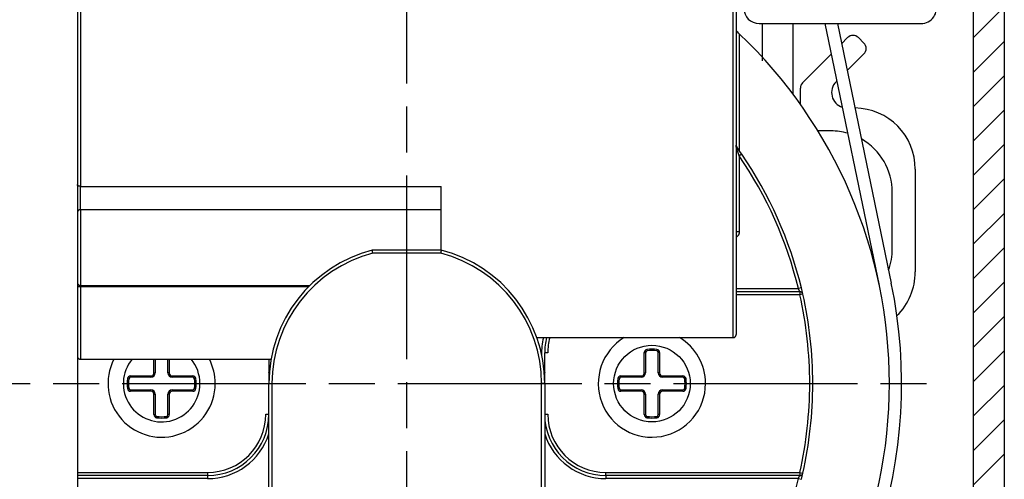
# Model space of a CAD drawing. Units: millimetres. Extents: x -2899 to 7393, y -444 to 5053.
# Drawn here: x 4496 to 4560, y 2999 to 3029 of the extents above; entities that cross this region are included whole.
import ezdxf

# ---------------------------------------------------------------- set-up
doc = ezdxf.new("R2010")
doc.units = ezdxf.units.MM
doc.linetypes.add('CENTERLINE', pattern=[30, 12, -1.5, 3, -1.5, 12])
for name, color, linetype in [('centerline-Mittellinie', 92, 'CENTERLINE'), ('dimension-Bemassung_1_20', 5, 'Continuous'), ('fiktive', 1, 'Continuous'), ('hatching-Schraffur', 5, 'Continuous'), ('outline-Körperkante', 7, 'Continuous')]:
    doc.layers.add(name, color=color, linetype=linetype)

# ---------------------------------------------------------------- blocks, each defined once
blk = doc.blocks.new('Verschalung WinDrive2201')
at = {"layer": 'hatching-Schraffur'}
h = blk.add_hatch(dxfattribs=at)
h.set_pattern_fill('ANSI31', color=256, scale=0.5, style=0)
h.set_pattern_definition([(45, (-116.6368, -261.4505), (-1.122532, 1.122532), [])])
h.paths.add_polyline_path([(-2, -98), (-9.791, -98), (-18.452, -93), (-23, -93), (-23, -95.5), (-22.202, -95.5), (-21.509, -94.3), (-20.643, -94.8), (-20.355, -94.3), (-19.489, -94.8), (-19.2, -94.3), (-12.791, -98), (-44.25, -98, -1), (-45.75, -98), (-48.25, -98, -1), (-49.75, -98), (-52.25, -98, -1), (-53.75, -98), (-56.25, -98, -1), (-57.75, -98), (-60.25, -98, -1), (-61.75, -98), (-65, -98), (-65, -100), (0, -100), (0, -74.1), (-4, -73.25), (-4, -70.75), (0, -69.9), (0, -8.25), (-2, -8.25), (-2, -14.25), (-4.5, -14.25), (-4.5, -11.75), (-6, -11.75), (-6, -15.75), (-2, -15.75), (-2, -20.48), (-1.7, -21), (-2, -21.52), (-2, -68.28), (-6, -69.13), (-6, -74.87), (-2, -75.72)])
h.paths.add_polyline_path([(-2, -2.25), (-2, -8.25), (0, -8.25), (0, 0), (-82, 0), (-82, -1), (-69, -1), (-68, -2), (-63.75, -2, 1), (-62.25, -2), (-19.75, -2, 1), (-18.25, -2), (-6, -2), (-6, -4.75), (-4.5, -4.75), (-4.5, -2.25)])
at = {"layer": 'outline-Körperkante'}
for points in [[(-82, 0), (0, 0), (0, -69.9)], [(-2, -68.28), (-2, -15.75)]]:
    blk.add_lwpolyline(points, dxfattribs=at)
blk = doc.blocks.new('WD2201_TEL_Seitenriss_Antrieb_H100')
at = {"layer": 'centerline-Mittellinie'}
for p, q in [((164.894, 4.093), (164.894, 71.245)), ((128.309, 38.503), (199.878, 38.503))]:
    blk.add_line(p, q, dxfattribs=at)
at = {"layer": 'outline-Körperkante'}
for p, q in [((143.594, 81.251), (143.594, 51.377)), ((143.394, 79.503), (143.394, 9.503)), ((186.194, 41.503), (186.194, 74.025)), ((186.394, 73.929), (186.394, 41.703)), ((187.894, 62.003), (198.466, 62.003)), ((188.084, 62.003), (188.084, 59.567)), ((190.084, 62.003), (190.084, 57.417)), ((192.187, 62.003), (195.737, 44.905)), ((193.004, 62.003), (196.52, 45.068)), ((186.594, 61.336), (186.594, 53.714)), ((193.277, 60.688), (193.67, 61.08)), ((194.377, 61.08), (194.73, 60.727)), ((190.73, 58.141), (192.601, 60.011)), ((194.73, 60.019), (193.642, 58.931)), ((192.966, 58.255), (192.912, 58.201)), ((190.584, 56.732), (190.584, 57.787)), ((192.584, 54.994), (191.732, 54.994)), ((186.759, 53.475), (186.594, 53.362)), ((186.594, 53.362), (186.594, 48.413)), ((198.084, 52.494), (198.084, 45.794)), ((143.594, 51.377), (167.144, 51.377)), ((143.594, 49.849), (143.594, 51.377)), ((167.144, 49.849), (167.144, 51.377)), ((196.584, 47.294), (196.584, 50.994)), ((167.144, 49.849), (143.594, 49.849)), ((143.594, 49.849), (143.594, 44.907)), ((167.144, 47.217), (167.144, 49.849)), ((186.594, 48.413), (186.394, 48.413)), ((167.144, 47.217), (162.644, 47.217)), ((167.118, 47.017), (162.67, 47.017)), ((143.594, 44.907), (158.574, 44.907)), ((143.594, 44.907), (143.594, 44.828)), ((143.594, 44.828), (143.594, 40.094)), ((158.491, 44.828), (143.594, 44.828)), ((186.394, 44.703), (190.453, 44.703)), ((186.394, 44.503), (190.547, 44.503)), ((190.647, 44.75), (190.453, 44.703)), ((190.547, 44.503), (190.547, 44.303)), ((190.742, 44.347), (190.547, 44.303)), ((190.547, 44.303), (186.394, 44.303)), ((173.383, 41.503), (186.194, 41.503)), ((173.894, 38.503), (173.894, 40.503)), ((174.094, 40.503), (173.894, 40.503)), ((180.394, 39.203), (180.394, 40.531)), ((180.394, 40.531), (180.482, 40.531)), ((180.482, 40.531), (180.482, 39.203)), ((180.565, 40.729), (180.578, 40.642)), ((181.223, 40.729), (181.21, 40.642)), ((181.307, 39.203), (181.307, 40.531)), ((181.394, 40.531), (181.307, 40.531)), ((181.394, 40.531), (181.394, 39.203)), ((143.594, 40.094), (156.036, 40.094)), ((148.394, 39.203), (148.394, 40.094)), ((148.482, 40.094), (148.482, 39.203)), ((149.307, 39.203), (149.307, 40.094)), ((149.394, 40.094), (149.394, 39.203)), ((155.894, 40.094), (155.894, 38.503)), ((148.394, 39.203), (148.482, 39.203)), ((149.394, 39.203), (149.307, 39.203)), ((180.394, 39.203), (180.482, 39.203)), ((181.394, 39.203), (181.307, 39.203)), ((146.668, 38.832), (146.755, 38.82)), ((146.866, 39.003), (148.194, 39.003)), ((146.866, 39.003), (146.866, 38.916)), ((148.194, 38.916), (146.866, 38.916)), ((148.194, 38.916), (148.194, 39.003)), ((149.594, 39.003), (150.922, 39.003)), ((149.594, 39.003), (149.594, 38.916)), ((150.922, 38.916), (149.594, 38.916)), ((150.922, 39.003), (150.922, 38.916)), ((151.12, 38.832), (151.033, 38.82)), ((178.668, 38.832), (178.755, 38.82)), ((178.866, 39.003), (180.194, 39.003)), ((178.866, 39.003), (178.866, 38.916)), ((180.194, 38.916), (178.866, 38.916)), ((180.194, 38.916), (180.194, 39.003)), ((181.594, 39.003), (182.922, 39.003)), ((181.594, 39.003), (181.594, 38.916)), ((182.922, 38.916), (181.594, 38.916)), ((182.922, 39.003), (182.922, 38.916)), ((183.12, 38.832), (183.033, 38.82)), ((146.668, 38.174), (146.755, 38.187)), ((146.866, 38.003), (146.866, 38.091)), ((146.866, 38.091), (148.194, 38.091)), ((148.194, 38.003), (146.866, 38.003)), ((148.194, 38.003), (148.194, 38.091)), ((149.594, 38.091), (150.922, 38.091)), ((149.594, 38.003), (149.594, 38.091)), ((150.922, 38.003), (149.594, 38.003)), ((150.922, 38.003), (150.922, 38.091)), ((151.12, 38.174), (151.033, 38.187)), ((155.894, 29.503), (155.894, 38.503)), ((155.894, 38.503), (156.094, 38.503)), ((156.094, 38.503), (156.094, 29.503)), ((173.694, 29.503), (173.694, 38.503)), ((173.894, 38.503), (173.694, 38.503)), ((173.894, 38.503), (173.894, 29.503)), ((178.668, 38.174), (178.755, 38.187)), ((178.866, 38.091), (180.194, 38.091)), ((178.866, 38.003), (178.866, 38.091)), ((180.194, 38.003), (178.866, 38.003)), ((180.194, 38.003), (180.194, 38.091)), ((181.594, 38.091), (182.922, 38.091)), ((181.594, 38.003), (181.594, 38.091)), ((182.922, 38.003), (181.594, 38.003)), ((182.922, 38.003), (182.922, 38.091)), ((183.12, 38.174), (183.033, 38.187)), ((191.194, 38.503), (191.394, 38.503)), ((148.394, 36.475), (148.394, 37.803)), ((148.394, 37.803), (148.482, 37.803)), ((148.482, 37.803), (148.482, 36.475)), ((149.394, 37.803), (149.307, 37.803)), ((149.307, 36.475), (149.307, 37.803)), ((149.394, 37.803), (149.394, 36.475)), ((180.394, 37.803), (180.482, 37.803)), ((180.394, 36.475), (180.394, 37.803)), ((180.482, 37.803), (180.482, 36.475)), ((181.307, 36.475), (181.307, 37.803)), ((181.394, 37.803), (181.307, 37.803)), ((181.394, 37.803), (181.394, 36.475)), ((148.394, 36.475), (148.482, 36.475)), ((148.565, 36.277), (148.578, 36.364)), ((149.223, 36.277), (149.21, 36.364)), ((149.394, 36.475), (149.307, 36.475)), ((155.694, 36.503), (155.894, 36.503)), ((173.894, 36.503), (174.094, 36.503)), ((180.394, 36.475), (180.482, 36.475)), ((180.565, 36.277), (180.578, 36.364)), ((181.223, 36.277), (181.21, 36.364)), ((181.394, 36.475), (181.307, 36.475)), ((143.394, 32.703), (151.894, 32.703)), ((151.894, 32.503), (143.394, 32.503)), ((151.894, 32.303), (143.394, 32.303)), ((151.894, 32.703), (151.894, 32.503)), ((151.894, 32.503), (151.894, 32.303)), ((177.894, 32.703), (190.547, 32.703)), ((177.894, 32.503), (177.894, 32.703)), ((190.547, 32.503), (177.894, 32.503)), ((177.894, 32.503), (177.894, 32.303)), ((190.453, 32.303), (177.894, 32.303)), ((190.453, 32.303), (190.647, 32.256)), ((190.547, 32.703), (190.743, 32.666)), ((190.547, 32.703), (190.547, 32.503))]:
    blk.add_line(p, q, dxfattribs=at)
for points in [[(186.431, 53.826), (186.43, 53.831, -0.002145), (186.428, 53.835, -0.002144), (186.427, 53.839, -0.002125), (186.426, 53.844, -0.00209), (186.424, 53.848, -0.002061), (186.423, 53.853, -0.002035), (186.422, 53.857, -0.002011), (186.42, 53.862, -0.001984), (186.419, 53.866, -0.00196), (186.418, 53.871, -0.001935), (186.417, 53.875, -0.001912), (186.415, 53.88, -0.001888), (186.414, 53.884, -0.001866), (186.413, 53.889, -0.001844), (186.412, 53.893, -0.001823), (186.411, 53.898, -0.001802), (186.41, 53.903, -0.001782), (186.409, 53.907, -0.001762), (186.408, 53.912, -0.001743), (186.407, 53.916, -0.001724), (186.406, 53.921, -0.001706), (186.406, 53.926, -0.001688), (186.405, 53.93, -0.001672), (186.404, 53.935, -0.001654), (186.403, 53.94, -0.001639), (186.402, 53.945, -0.001625), (186.402, 53.949, -0.001615), (186.401, 53.954, -0.001607), (186.4, 53.959, -0.0016), (186.4, 53.964, -0.001592), (186.399, 53.968, -0.001584), (186.399, 53.973, -0.001576), (186.398, 53.978, -0.00157), (186.398, 53.983, -0.001566), (186.397, 53.987, -0.001556), (186.397, 53.992, -0.00154), (186.396, 53.997, -0.001547), (186.396, 54.002, -0.001571), (186.396, 54.007, -0.001522), (186.395, 54.011, -0.001417), (186.395, 54.016, -0.001557), (186.395, 54.021, -0.001847), (186.395, 54.026, -0.001401), (186.395, 54.031, -0.000487), (186.394, 54.035, -0.001962), (186.394, 54.04, -0.003359), (186.394, 54.049, -0.001641), (186.394, 54.06, -0.00087)], [(186.394, 54.059), (186.394, 54.057, 0.003072), (186.394, 54.055, 0.003056), (186.394, 54.052, 0.003051), (186.394, 54.05, 0.003064), (186.394, 54.047, 0.00307), (186.395, 54.045, 0.003074), (186.395, 54.042, 0.003077), (186.395, 54.04, 0.003083), (186.395, 54.037, 0.003086), (186.396, 54.035, 0.003091), (186.396, 54.032, 0.003093), (186.396, 54.03, 0.003098), (186.397, 54.027, 0.0031), (186.397, 54.025, 0.003104), (186.397, 54.023, 0.003106), (186.398, 54.02, 0.003109), (186.398, 54.018, 0.00311), (186.399, 54.015, 0.003113), (186.4, 54.013, 0.003114), (186.4, 54.01, 0.003116), (186.401, 54.008, 0.003117), (186.401, 54.005, 0.003118), (186.402, 54.003, 0.003118), (186.403, 54.001, 0.003119), (186.404, 53.998, 0.003119), (186.404, 53.996, 0.003119), (186.405, 53.994, 0.003119), (186.406, 53.991, 0.003118), (186.407, 53.989, 0.003118), (186.408, 53.986, 0.003117), (186.409, 53.984, 0.003116), (186.41, 53.982, 0.003112), (186.411, 53.98, 0.003113), (186.412, 53.977, 0.003116), (186.413, 53.975, 0.003107), (186.414, 53.973, 0.003085), (186.415, 53.97, 0.003109), (186.416, 53.968, 0.003167), (186.417, 53.966, 0.003077), (186.418, 53.964, 0.002872), (186.42, 53.962, 0.003162), (186.421, 53.96, 0.00376), (186.422, 53.957, 0.002857), (186.423, 53.955, 0.000977), (186.424, 53.953, 0.004009), (186.426, 53.951, 0.006959), (186.428, 53.948, 0.003423), (186.431, 53.943, 0.001817)], [(186.431, 53.943), (186.433, 53.94, -0.011107), (186.435, 53.937, -0.010917), (186.437, 53.934, -0.010814), (186.439, 53.931, -0.010874), (186.44, 53.928, -0.010836), (186.441, 53.924, -0.01075), (186.443, 53.921, -0.010626), (186.444, 53.917, -0.010512), (186.445, 53.914, -0.010353), (186.445, 53.91, -0.010192), (186.446, 53.906, -0.009993), (186.447, 53.902, -0.009795), (186.447, 53.898, -0.009581), (186.447, 53.894, -0.00938), (186.447, 53.89, -0.009123), (186.447, 53.886, -0.008844), (186.447, 53.882, -0.008675), (186.447, 53.878, -0.008598), (186.446, 53.874, -0.00813), (186.445, 53.87, -0.007416), (186.445, 53.865, -0.007907), (186.444, 53.861, -0.00905), (186.443, 53.856, -0.006735), (186.441, 53.852, -0.002469), (186.44, 53.849, -0.008997), (186.439, 53.844, -0.014626), (186.436, 53.836, -0.006952), (186.431, 53.826, -0.003652)], [(186.594, 53.362), (186.591, 53.372, 0.000072), (186.587, 53.382, 0.000072), (186.584, 53.392, 0.000072), (186.58, 53.402, 0.000072), (186.577, 53.412, 0.000072), (186.574, 53.422, 0.000072), (186.57, 53.432, 0.000073), (186.567, 53.442, 0.000073), (186.563, 53.451, 0.000073), (186.56, 53.461, 0.000073), (186.557, 53.471, 0.000073), (186.553, 53.481, 0.000073), (186.55, 53.491, 0.000074), (186.546, 53.5, 0.000074), (186.543, 53.51, 0.000074), (186.54, 53.52, 0.000074), (186.536, 53.53, 0.000075), (186.533, 53.539, 0.000075), (186.53, 53.549, 0.000075), (186.526, 53.559, 0.000076), (186.523, 53.568, 0.000076), (186.519, 53.578, 0.000076), (186.516, 53.588, 0.000077), (186.513, 53.597, 0.000077), (186.509, 53.607, 0.000077), (186.506, 53.616, 0.000076), (186.503, 53.626, 0.000075), (186.499, 53.635, 0.000073), (186.496, 53.645, 0.000072), (186.493, 53.654, 0.000071), (186.489, 53.663, 0.00007), (186.486, 53.673, 0.000068), (186.483, 53.682, 0.000068), (186.48, 53.691, 0.000067), (186.476, 53.7, 0.000066), (186.473, 53.709, 0.000065), (186.47, 53.718, 0.000064), (186.467, 53.727, 0.000065), (186.464, 53.736, 0.000063), (186.461, 53.745, 0.000059), (186.458, 53.753, 0.000064), (186.455, 53.762, 0.000074), (186.451, 53.771, 0.000058), (186.449, 53.779, 0.000023), (186.446, 53.786, 0.000078), (186.443, 53.795, 0.000135), (186.438, 53.809, 0.000069), (186.431, 53.826, 0.000038)], [(143.594, 51.377), (143.584, 51.377, -0.00706), (143.575, 51.377, -0.006726), (143.565, 51.378, -0.006669), (143.555, 51.379, -0.00702), (143.545, 51.38, -0.007256), (143.535, 51.382, -0.007473), (143.525, 51.384, -0.0077), (143.515, 51.386, -0.008023), (143.506, 51.388, -0.008342), (143.496, 51.391, -0.00872), (143.487, 51.394, -0.00912), (143.478, 51.397, -0.00958), (143.469, 51.401, -0.010093), (143.461, 51.405, -0.010668), (143.453, 51.409, -0.011281), (143.445, 51.414, -0.011894), (143.438, 51.418, -0.012739), (143.431, 51.423, -0.013747), (143.425, 51.428, -0.014357), (143.42, 51.433, -0.01439), (143.415, 51.438, -0.01655), (143.41, 51.444, -0.020454), (143.406, 51.449, -0.01733), (143.403, 51.455, -0.007861), (143.4, 51.459, -0.024459), (143.398, 51.466, -0.044806), (143.396, 51.475, -0.024341), (143.394, 51.487, -0.013629)], [(143.594, 49.849), (143.584, 49.849, 0.012507), (143.575, 49.848, 0.011878), (143.565, 49.847, 0.011705), (143.555, 49.845, 0.012209), (143.545, 49.843, 0.012454), (143.535, 49.84, 0.01262), (143.525, 49.837, 0.012738), (143.515, 49.833, 0.012961), (143.506, 49.829, 0.013093), (143.496, 49.824, 0.013261), (143.487, 49.818, 0.013362), (143.478, 49.812, 0.013489), (143.469, 49.806, 0.013576), (143.461, 49.799, 0.013679), (143.453, 49.792, 0.013705), (143.445, 49.784, 0.013676), (143.438, 49.776, 0.013785), (143.431, 49.767, 0.013986), (143.425, 49.758, 0.013664), (143.42, 49.749, 0.012868), (143.415, 49.74, 0.013868), (143.41, 49.73, 0.015969), (143.406, 49.72, 0.012594), (143.403, 49.711, 0.005493), (143.4, 49.702, 0.016502), (143.398, 49.691, 0.027656), (143.396, 49.675, 0.014188), (143.394, 49.653, 0.007803)], [(186.594, 48.413), (186.594, 48.405, -0.005027), (186.594, 48.396, -0.005038), (186.593, 48.388, -0.005029), (186.593, 48.379, -0.005008), (186.592, 48.371, -0.004995), (186.591, 48.362, -0.004985), (186.59, 48.354, -0.004978), (186.588, 48.345, -0.004972), (186.587, 48.337, -0.004968), (186.585, 48.328, -0.004967), (186.584, 48.32, -0.004968), (186.582, 48.311, -0.004971), (186.58, 48.303, -0.004976), (186.577, 48.295, -0.004983), (186.575, 48.287, -0.004992), (186.572, 48.278, -0.005005), (186.569, 48.27, -0.005018), (186.566, 48.262, -0.005035), (186.563, 48.254, -0.005052), (186.56, 48.246, -0.005073), (186.557, 48.238, -0.005093), (186.553, 48.231, -0.005117), (186.549, 48.223, -0.005143), (186.545, 48.215, -0.005177), (186.541, 48.208, -0.005193), (186.537, 48.2, -0.005196), (186.533, 48.193, -0.005188), (186.528, 48.186, -0.005168), (186.523, 48.178, -0.005156), (186.518, 48.171, -0.005148), (186.513, 48.164, -0.005141), (186.508, 48.157, -0.005134), (186.503, 48.151, -0.005136), (186.498, 48.144, -0.005146), (186.492, 48.137, -0.005136), (186.486, 48.131, -0.005111), (186.481, 48.125, -0.005163), (186.475, 48.118, -0.005281), (186.469, 48.112, -0.005142), (186.462, 48.106, -0.004811), (186.456, 48.101, -0.005334), (186.45, 48.095, -0.006403), (186.443, 48.089, -0.004864), (186.436, 48.084, -0.001629), (186.43, 48.079, -0.006935), (186.423, 48.074, -0.012082), (186.41, 48.065, -0.005919), (186.394, 48.055, -0.003126)], [(162.67, 47.017), (162.669, 47.026, 0.002189), (162.669, 47.034, 0.002307), (162.669, 47.042, 0.002298), (162.668, 47.05, 0.002149), (162.668, 47.057, 0.002063), (162.667, 47.065, 0.001995), (162.667, 47.073, 0.001944), (162.666, 47.08, 0.00187), (162.666, 47.087, 0.001824), (162.665, 47.094, 0.001765), (162.664, 47.101, 0.001731), (162.663, 47.108, 0.001682), (162.663, 47.114, 0.00166), (162.662, 47.12, 0.001623), (162.661, 47.126, 0.001616), (162.66, 47.132, 0.001594), (162.66, 47.137, 0.001605), (162.659, 47.142, 0.001604), (162.658, 47.147, 0.001643), (162.657, 47.151, 0.001674), (162.657, 47.156, 0.001759), (162.656, 47.159, 0.001848), (162.655, 47.163, 0.002024), (162.655, 47.166, 0.00224), (162.654, 47.169, 0.002624), (162.653, 47.171, 0.003157), (162.653, 47.173, 0.004187), (162.653, 47.175, 0.006085), (162.652, 47.176, 0.010249), (162.652, 47.177, 0.019919), (162.652, 47.178, 0.081296), (162.652, 47.177, 0.892144), (162.652, 47.177, 0.040737), (162.652, 47.176, 0.004488), (162.652, 47.175, 0.020648), (162.652, 47.172, 0.011548), (162.653, 47.167, 0.002811), (162.654, 47.159, 0.001102)], [(167.144, 47.217), (167.144, 47.217, 0.004574), (167.144, 47.217, 0.000085), (167.144, 47.216, 0.000334), (167.143, 47.215, 0.000845), (167.143, 47.213, 0.000917), (167.143, 47.212, 0.000946), (167.142, 47.209, 0.000946), (167.142, 47.207, 0.001008), (167.141, 47.204, 0.001019), (167.14, 47.202, 0.001064), (167.14, 47.198, 0.001075), (167.139, 47.195, 0.001119), (167.138, 47.191, 0.001134), (167.137, 47.187, 0.001177), (167.136, 47.183, 0.001194), (167.136, 47.179, 0.001237), (167.135, 47.174, 0.001257), (167.134, 47.169, 0.001301), (167.133, 47.164, 0.001324), (167.132, 47.159, 0.001371), (167.131, 47.153, 0.001396), (167.13, 47.147, 0.001443), (167.129, 47.141, 0.001474), (167.128, 47.135, 0.001528), (167.127, 47.129, 0.001554), (167.127, 47.123, 0.001592), (167.126, 47.116, 0.00165), (167.125, 47.109, 0.001755), (167.124, 47.102, 0.001724), (167.123, 47.095, 0.001627), (167.123, 47.088, 0.001902), (167.122, 47.08, 0.00243), (167.121, 47.073, 0.001783), (167.121, 47.065, 0.000398), (167.12, 47.059, 0.002813), (167.12, 47.05, 0.005123), (167.119, 47.036, 0.002439), (167.118, 47.017, 0.001241)], [(143.394, 45.107), (143.394, 45.102, 0.006151), (143.394, 45.097, 0.005973), (143.395, 45.092, 0.00593), (143.395, 45.088, 0.006062), (143.396, 45.083, 0.006126), (143.396, 45.078, 0.006173), (143.397, 45.073, 0.006206), (143.398, 45.068, 0.006272), (143.399, 45.063, 0.00631), (143.4, 45.058, 0.006367), (143.401, 45.053, 0.006401), (143.403, 45.048, 0.006455), (143.404, 45.043, 0.006487), (143.406, 45.038, 0.006536), (143.408, 45.033, 0.006565), (143.41, 45.028, 0.006609), (143.412, 45.023, 0.006636), (143.415, 45.019, 0.006675), (143.417, 45.014, 0.006698), (143.42, 45.009, 0.006731), (143.422, 45.004, 0.00675), (143.425, 45, 0.006778), (143.428, 44.995, 0.006794), (143.431, 44.991, 0.006816), (143.435, 44.986, 0.006828), (143.438, 44.982, 0.006843), (143.441, 44.978, 0.006851), (143.445, 44.973, 0.006861), (143.449, 44.969, 0.006864), (143.453, 44.965, 0.006867), (143.457, 44.962, 0.006867), (143.461, 44.958, 0.006864), (143.465, 44.954, 0.00686), (143.469, 44.951, 0.006851), (143.473, 44.947, 0.006843), (143.478, 44.944, 0.006827), (143.482, 44.941, 0.006815), (143.487, 44.938, 0.006793), (143.492, 44.935, 0.006778), (143.496, 44.932, 0.006751), (143.501, 44.93, 0.00673), (143.506, 44.927, 0.006694), (143.511, 44.925, 0.006675), (143.515, 44.923, 0.006645), (143.52, 44.921, 0.006605), (143.525, 44.919, 0.006527), (143.53, 44.917, 0.006546), (143.535, 44.916, 0.00661), (143.54, 44.914, 0.006416), (143.545, 44.913, 0.005991), (143.55, 44.912, 0.006497), (143.555, 44.911, 0.007562), (143.56, 44.91, 0.005852), (143.565, 44.909, 0.002309), (143.569, 44.908, 0.007898), (143.575, 44.908, 0.013365), (143.583, 44.907, 0.006699), (143.594, 44.907, 0.003633)], [(143.594, 44.828), (143.584, 44.828, 0.002704), (143.575, 44.828, 0.002579), (143.565, 44.827, 0.002564), (143.555, 44.827, 0.002708), (143.545, 44.827, 0.002815), (143.535, 44.826, 0.002919), (143.525, 44.825, 0.003035), (143.515, 44.825, 0.003196), (143.506, 44.824, 0.003368), (143.496, 44.823, 0.003575), (143.487, 44.821, 0.003811), (143.478, 44.82, 0.004091), (143.469, 44.819, 0.004426), (143.461, 44.817, 0.00482), (143.453, 44.816, 0.005288), (143.445, 44.814, 0.005809), (143.438, 44.812, 0.006543), (143.431, 44.81, 0.007477), (143.425, 44.808, 0.008379), (143.42, 44.806, 0.009059), (143.415, 44.804, 0.011413), (143.41, 44.802, 0.015875), (143.406, 44.8, 0.015575), (143.403, 44.798, 0.007771), (143.4, 44.796, 0.02668), (143.398, 44.794, 0.067791), (143.396, 44.79, 0.050029), (143.394, 44.786, 0.031709)], [(190.547, 44.503), (190.547, 44.503, -0.043186), (190.546, 44.503, -0.004013), (190.546, 44.504, -0.001358), (190.546, 44.504, -0.000645), (190.546, 44.505, -0.000356), (190.545, 44.506, -0.000217), (190.545, 44.507, -0.000136), (190.544, 44.508, -0.000083), (190.544, 44.509, -0.000049), (190.543, 44.51, -0.000023), (190.543, 44.512, -0.000006), (190.542, 44.513, 0.000008), (190.541, 44.515, 0.000018), (190.54, 44.517, 0.000027), (190.539, 44.519, 0.000033), (190.538, 44.521, 0.000039), (190.537, 44.523, 0.000047), (190.536, 44.525, 0.00006), (190.535, 44.528, 0.00007), (190.534, 44.531, 0.000081), (190.533, 44.533, 0.000088), (190.532, 44.536, 0.000097), (190.53, 44.539, 0.000103), (190.529, 44.542, 0.00011), (190.527, 44.545, 0.000115), (190.526, 44.549, 0.000122), (190.524, 44.552, 0.000127), (190.523, 44.555, 0.000133), (190.521, 44.559, 0.000137), (190.519, 44.563, 0.000143), (190.518, 44.566, 0.000147), (190.516, 44.57, 0.000153), (190.514, 44.574, 0.000153), (190.512, 44.578, 0.000151), (190.51, 44.582, 0.000149), (190.508, 44.587, 0.000147), (190.506, 44.591, 0.000145), (190.504, 44.595, 0.000144), (190.502, 44.6, 0.000143), (190.5, 44.604, 0.000143), (190.498, 44.609, 0.000142), (190.496, 44.613, 0.000142), (190.493, 44.618, 0.000143), (190.491, 44.623, 0.000144), (190.489, 44.628, 0.000144), (190.487, 44.632, 0.000145), (190.484, 44.637, 0.000147), (190.482, 44.642, 0.000153), (190.48, 44.647, 0.000149), (190.477, 44.652, 0.00014), (190.475, 44.657, 0.000159), (190.473, 44.662, 0.000197), (190.47, 44.667, 0.000148), (190.468, 44.672, 0.000043), (190.466, 44.677, 0.000221), (190.463, 44.683, 0.000398), (190.458, 44.691, 0.000195), (190.453, 44.703, 0.000102)], [(186.194, 41.503), (186.199, 41.503, 0.006145), (186.204, 41.503, 0.005967), (186.208, 41.504, 0.005925), (186.213, 41.504, 0.006056), (186.218, 41.505, 0.00612), (186.223, 41.505, 0.006167), (186.228, 41.506, 0.006201), (186.233, 41.507, 0.006266), (186.238, 41.508, 0.006305), (186.243, 41.509, 0.006361), (186.248, 41.511, 0.006396), (186.253, 41.512, 0.00645), (186.258, 41.514, 0.006482), (186.263, 41.515, 0.006531), (186.268, 41.517, 0.006561), (186.273, 41.519, 0.006605), (186.277, 41.521, 0.006632), (186.282, 41.524, 0.006671), (186.287, 41.526, 0.006694), (186.292, 41.529, 0.006728), (186.297, 41.531, 0.006748), (186.301, 41.534, 0.006776), (186.306, 41.537, 0.006792), (186.31, 41.54, 0.006814), (186.315, 41.544, 0.006827), (186.319, 41.547, 0.006843), (186.323, 41.551, 0.006851), (186.327, 41.554, 0.006861), (186.331, 41.558, 0.006865), (186.335, 41.562, 0.006868), (186.339, 41.566, 0.006868), (186.343, 41.57, 0.006865), (186.347, 41.574, 0.006861), (186.35, 41.578, 0.006852), (186.354, 41.582, 0.006843), (186.357, 41.587, 0.006828), (186.36, 41.591, 0.006816), (186.363, 41.596, 0.006793), (186.366, 41.601, 0.006778), (186.368, 41.605, 0.006751), (186.371, 41.61, 0.00673), (186.374, 41.615, 0.006693), (186.376, 41.62, 0.006674), (186.378, 41.625, 0.006645), (186.38, 41.63, 0.006605), (186.382, 41.634, 0.006527), (186.384, 41.639, 0.006545), (186.385, 41.644, 0.006609), (186.387, 41.649, 0.006415), (186.388, 41.654, 0.00599), (186.389, 41.659, 0.006496), (186.39, 41.664, 0.007561), (186.391, 41.669, 0.005851), (186.392, 41.674, 0.002309), (186.393, 41.678, 0.007896), (186.393, 41.684, 0.013361), (186.394, 41.692, 0.006698), (186.394, 41.703, 0.003632)], [(143.394, 40.294), (143.394, 40.29, 0.006149), (143.394, 40.285, 0.005972), (143.395, 40.28, 0.005929), (143.395, 40.275, 0.00606), (143.396, 40.27, 0.006124), (143.396, 40.265, 0.006171), (143.397, 40.26, 0.006205), (143.398, 40.256, 0.006271), (143.399, 40.251, 0.006309), (143.4, 40.246, 0.006366), (143.401, 40.241, 0.0064), (143.403, 40.236, 0.006454), (143.404, 40.231, 0.006487), (143.406, 40.226, 0.006536), (143.408, 40.221, 0.006565), (143.41, 40.216, 0.006609), (143.412, 40.211, 0.006636), (143.415, 40.206, 0.006675), (143.417, 40.201, 0.006698), (143.42, 40.197, 0.006732), (143.422, 40.192, 0.006751), (143.425, 40.187, 0.006779), (143.428, 40.183, 0.006795), (143.431, 40.178, 0.006817), (143.435, 40.174, 0.006829), (143.438, 40.169, 0.006845), (143.441, 40.165, 0.006853), (143.445, 40.161, 0.006863), (143.449, 40.157, 0.006866), (143.453, 40.153, 0.006868), (143.457, 40.149, 0.006867), (143.461, 40.145, 0.006862), (143.465, 40.142, 0.006858), (143.469, 40.138, 0.006848), (143.473, 40.135, 0.00684), (143.478, 40.132, 0.006825), (143.482, 40.128, 0.006812), (143.487, 40.126, 0.00679), (143.492, 40.123, 0.006775), (143.496, 40.12, 0.006748), (143.501, 40.117, 0.006727), (143.506, 40.115, 0.006691), (143.511, 40.113, 0.006672), (143.515, 40.11, 0.006642), (143.52, 40.108, 0.006602), (143.525, 40.107, 0.006524), (143.53, 40.105, 0.006543), (143.535, 40.103, 0.006607), (143.54, 40.102, 0.006413), (143.545, 40.1, 0.005988), (143.55, 40.099, 0.006494), (143.555, 40.098, 0.007559), (143.56, 40.097, 0.005849), (143.565, 40.096, 0.002308), (143.569, 40.096, 0.007894), (143.575, 40.095, 0.013359), (143.583, 40.095, 0.006697), (143.594, 40.094, 0.003632)], [(190.453, 32.303), (190.455, 32.308, 0.000142), (190.458, 32.313, 0.000142), (190.46, 32.319, 0.000143), (190.463, 32.324, 0.000143), (190.465, 32.329, 0.000144), (190.468, 32.334, 0.000145), (190.47, 32.339, 0.000147), (190.473, 32.344, 0.000148), (190.475, 32.349, 0.00015), (190.477, 32.354, 0.000153), (190.48, 32.359, 0.000155), (190.482, 32.364, 0.000158), (190.484, 32.369, 0.000162), (190.487, 32.374, 0.000165), (190.489, 32.379, 0.00017), (190.491, 32.384, 0.000174), (190.493, 32.388, 0.000174), (190.496, 32.393, 0.000168), (190.498, 32.398, 0.000164), (190.5, 32.402, 0.000158), (190.502, 32.407, 0.000154), (190.504, 32.411, 0.000149), (190.506, 32.415, 0.000145), (190.508, 32.42, 0.000139), (190.51, 32.424, 0.000136), (190.512, 32.428, 0.000131), (190.514, 32.432, 0.000127), (190.516, 32.436, 0.000122), (190.518, 32.44, 0.000118), (190.519, 32.444, 0.000113), (190.521, 32.447, 0.00011), (190.523, 32.451, 0.000104), (190.524, 32.454, 0.000102), (190.526, 32.458, 0.0001), (190.527, 32.461, 0.000098), (190.529, 32.464, 0.000096), (190.53, 32.467, 0.000095), (190.532, 32.47, 0.000093), (190.533, 32.473, 0.000091), (190.534, 32.476, 0.000089), (190.535, 32.478, 0.000087), (190.536, 32.481, 0.000084), (190.537, 32.483, 0.000083), (190.538, 32.485, 0.000079), (190.539, 32.487, 0.000077), (190.54, 32.489, 0.000073), (190.541, 32.491, 0.00007), (190.542, 32.493, 0.000064), (190.543, 32.495, 0.00006), (190.543, 32.496, 0.000054), (190.544, 32.497, 0.000043), (190.544, 32.499, 0.000018), (190.545, 32.5, 0.000016), (190.545, 32.501, 0.000052), (190.546, 32.501, -0.000053), (190.546, 32.502, -0.000439), (190.546, 32.503, -0.000638), (190.547, 32.503, -0.000687)]]:
    blk.add_lwpolyline(points, format="xyb", dxfattribs=at)
blk.add_circle((180.894, 38.503), 2.5, dxfattribs=at)
for centre, radius, start, end in [((187.894, 63.003), 1, 180, 270), ((198.466, 63.003), 1, 270, 20), ((164.894, 38.503), 31.5, 46.45778, 46.95758), ((164.894, 38.503), 31.5, 0, 46.45778), ((194.023, 60.727), 0.5, 45, 135), ((194.377, 60.373), 0.5, 315, 45), ((191.084, 57.787), 0.5, 135, 180), ((193.62, 57.494), 1, 135, 252.65793), ((194.084, 52.494), 4, 0, 89.08244), ((192.584, 50.994), 4, 74.19181, 90), ((192.584, 50.994), 4, 0, 60.25199), ((164.894, 38.503), 26.5, 34.40187, 35.63607), ((164.894, 38.503), 26.3, 13.63533, 34.40187), ((164.894, 38.503), 26.5, 13.63533, 34.40187), ((164.894, 38.503), 9, 104.47751, 180), ((164.894, 38.503), 8.8, 104.642, 180), ((164.894, 38.503), 8.8, 0, 75.358), ((164.894, 38.503), 9, 0, 75.52249), ((192.584, 47.294), 4, 339.97122, 0), ((194.084, 45.794), 4, 314.5004, 0), ((164.894, 38.503), 32.3, 311.73103, 11.72702), ((190.547, 44.303), 0.2, 12.7403, 90), ((164.894, 38.503), 26.5, 12.7403, 13.63533), ((164.894, 38.503), 26.5, 0, 12.7403), ((164.894, 38.503), 26.3, 0, 12.7403), ((177.894, 40.503), 4.2, 166.22586, 181.65647), ((177.894, 40.503), 4, 165.52249, 180), ((177.894, 40.503), 3.8, 164.74248, 180), ((180.894, 38.503), 3.5, 121.00273, 0), ((180.894, 38.503), 3.5, 0, 58.99727), ((180.594, 40.531), 0.2, 98.41497, 180), ((180.594, 40.531), 0.113, 98.41497, 180), ((180.894, 38.503), 2.25, 81.58503, 98.41497), ((180.894, 38.503), 2.163, 81.58503, 98.41497), ((181.194, 40.531), 0.113, 0, 81.58503), ((181.194, 40.531), 0.2, 0, 81.58503), ((148.894, 38.503), 3.5, 152.9582, 0), ((148.894, 38.503), 2.5, 140.46893, 0), ((148.894, 38.503), 2.5, 0, 39.53107), ((148.894, 38.503), 3.5, 0, 27.0418), ((148.194, 39.203), 0.2, 270, 0), ((148.194, 39.203), 0.287, 270, 0), ((149.594, 39.203), 0.287, 180, 270), ((149.594, 39.203), 0.2, 180, 270), ((151.894, 40.503), 4.2, 342.24721, 344.16414), ((177.894, 40.503), 4.2, 195.83586, 197.75279), ((180.194, 39.203), 0.287, 270, 0), ((180.194, 39.203), 0.2, 270, 0), ((181.594, 39.203), 0.287, 180, 270), ((181.594, 39.203), 0.2, 180, 270), ((148.894, 38.503), 2.25, 171.58503, 188.41497), ((146.866, 38.803), 0.2, 90, 171.58503), ((148.894, 38.503), 2.163, 171.58503, 188.41497), ((146.866, 38.803), 0.113, 90, 171.58503), ((150.922, 38.803), 0.2, 8.41497, 90), ((150.922, 38.803), 0.113, 8.41497, 90), ((148.894, 38.503), 2.163, 351.58503, 8.41497), ((148.894, 38.503), 2.25, 351.58503, 8.41497), ((180.894, 38.503), 2.25, 171.58503, 188.41497), ((178.866, 38.803), 0.2, 90, 171.58503), ((180.894, 38.503), 2.163, 171.58503, 188.41497), ((178.866, 38.803), 0.113, 90, 171.58503), ((182.922, 38.803), 0.2, 8.41497, 90), ((182.922, 38.803), 0.113, 8.41497, 90), ((180.894, 38.503), 2.163, 351.58503, 8.41497), ((180.894, 38.503), 2.25, 351.58503, 8.41497), ((146.866, 38.203), 0.2, 188.41497, 270), ((146.866, 38.203), 0.113, 188.41497, 270), ((148.194, 37.803), 0.287, 0, 90), ((148.194, 37.803), 0.2, 0, 90), ((149.594, 37.803), 0.287, 90, 180), ((149.594, 37.803), 0.2, 90, 180), ((150.922, 38.203), 0.113, 270, 351.58503), ((150.922, 38.203), 0.2, 270, 351.58503), ((178.866, 38.203), 0.2, 188.41497, 270), ((178.866, 38.203), 0.113, 188.41497, 270), ((180.194, 37.803), 0.287, 0, 90), ((180.194, 37.803), 0.2, 0, 90), ((181.594, 37.803), 0.287, 90, 180), ((181.594, 37.803), 0.2, 90, 180), ((182.922, 38.203), 0.113, 270, 351.58503), ((182.922, 38.203), 0.2, 270, 351.58503), ((164.894, 38.503), 31.5, 313.06941, 0), ((164.894, 38.503), 26.3, 347.2597, 0), ((164.894, 38.503), 26.5, 347.2597, 0), ((148.594, 36.475), 0.2, 180, 261.58503), ((148.594, 36.475), 0.113, 180, 261.58503), ((148.894, 38.503), 2.25, 261.58503, 278.41497), ((148.894, 38.503), 2.163, 261.58503, 278.41497), ((149.194, 36.475), 0.113, 278.41497, 0), ((149.194, 36.475), 0.2, 278.41497, 0), ((151.894, 36.503), 4, 270, 0), ((151.894, 36.503), 3.8, 270, 0), ((177.894, 36.503), 4, 180, 270), ((177.894, 36.503), 3.8, 180, 270), ((180.594, 36.475), 0.2, 180, 261.58503), ((180.594, 36.475), 0.113, 180, 261.58503), ((180.894, 38.503), 2.25, 261.58503, 278.41497), ((180.894, 38.503), 2.163, 261.58503, 278.41497), ((181.194, 36.475), 0.113, 278.41497, 0), ((181.194, 36.475), 0.2, 278.41497, 0), ((151.894, 36.503), 4.2, 270, 342.24721), ((177.894, 36.503), 4.2, 197.75279, 270), ((164.894, 38.503), 26.3, 324.83437, 346.36467), ((190.547, 32.703), 0.2, 270, 347.2597), ((164.894, 38.503), 26.5, 346.36467, 347.2597)]:
    blk.add_arc(centre, radius, start, end, dxfattribs=at)
at = {"layer": 'fiktive', "color": 1, "linetype": 'Continuous'}
blk.add_blockref('Verschalung WinDrive2201', (203.894, 100), dxfattribs=at)

msp = doc.modelspace()

# ---------------------------------------------------------------- block references
at = {"layer": 'dimension-Bemassung_1_20'}
msp.add_blockref('WD2201_TEL_Seitenriss_Antrieb_H100', (4355.9134, 2966.705), dxfattribs=at)

doc.saveas('drawing.dxf')
